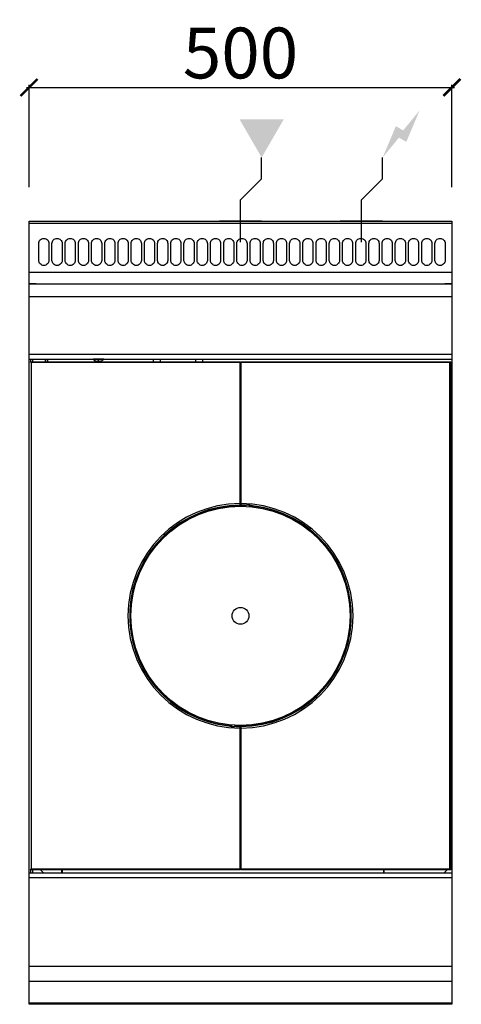
# Model space of a CAD drawing. Units: millimetres. Extents: x -11 to 511, y -925 to 238.
import ezdxf

# ---------------------------------------------------------------- set-up
doc = ezdxf.new("R2010")
doc.units = ezdxf.units.MM
for name, color, linetype in [('CAP-ARMEN-2D', 96, 'Continuous'), ('CAP-DESSIN-COTATION', 150, 'Continuous'), ('CAP-RESERVATIONS-ELEC', 1, 'Continuous'), ('CAP-RESERVATIONS-GAZ', 30, 'Continuous')]:
    doc.layers.add(name, color=color, linetype=linetype)
doc.styles.get("Standard").update_dxf_attribs({"font": 'arial.ttf'})
doc.dimstyles.new('CAPIC-COT-Metric', dxfattribs={"dimtxt": 60, "dimasz": 20, "dimexe": 3, "dimexo": 40, "dimgap": 10, "dimtad": 1, "dimdec": 0, "dimrnd": 0.5, "dimzin": 3, "dimdsep": 46, "dimtxsty": 'Standard', "dimblk": 'ARCHTICK', "dimcen": 3, "dimdle": 3, "dimadec": 0, "dimazin": 2, "dimtfac": 1, "dimtdec": 0, "dimtofl": 0, "dimtmove": 0, "dimatfit": 3, "dimfxl": 1, "dimfrac": 1, "dimtolj": 1, "dimtzin": 0, "dimarcsym": 0})

# ---------------------------------------------------------------- blocks, each defined once
blk = doc.blocks.new('_ArchTick')
at = {"color": 0, "linetype": 'ByBlock', "const_width": 0.15}
blk.add_lwpolyline([(-0.5, -0.5), (0.5, 0.5)], dxfattribs=at)
blk = doc.blocks.new('*D2')
at = {"layer": 'CAP-DESSIN-COTATION', "color": 0, "lineweight": -2, "transparency": 16777216}
for p, q in [((-3, 157.8), (503, 157.8)), ((0, 40), (0, 160.8)), ((500, 40), (500, 160.8))]:
    blk.add_line(p, q, dxfattribs=at)
at = {"layer": 'Defpoints', "color": 0, "transparency": 16777216}
for p in [(500, 157.8), (0, 0), (500, 0)]:
    blk.add_point(p, dxfattribs=at)
at = {"layer": 'CAP-DESSIN-COTATION', "color": 0, "lineweight": -2, "transparency": 16777216, "xscale": 20, "yscale": 20, "zscale": 20, "rotation": 180}
blk.add_blockref('_ArchTick', (0, 157.8), dxfattribs=at)
at = {"layer": 'CAP-DESSIN-COTATION', "color": 0, "lineweight": -2, "transparency": 16777216, "xscale": 20, "yscale": 20, "zscale": 20}
blk.add_blockref('_ArchTick', (500, 157.8), dxfattribs=at)
at = {"layer": 'CAP-DESSIN-COTATION', "color": 0, "transparency": 16777216, "insert": (250, 198.5), "char_height": 60, "attachment_point": 5}
blk.add_mtext('\\A1;500', dxfattribs=at)
blk = doc.blocks.new('A$C70663336')
at = {"layer": 'CAP-RESERVATIONS-ELEC', "linetype": 'Continuous'}
blk.add_hatch(color=256, dxfattribs=at).paths.add_polyline_path([(461.7, 130.6), (442.3, 107.1), (433.7, 112.1), (418, 75), (437.3, 98.5), (446, 93.5)])
at = {"layer": 'CAP-RESERVATIONS-GAZ', "linetype": 'Continuous'}
blk.add_hatch(color=256, dxfattribs=at).paths.add_polyline_path([(275, 75), (301, 120), (249, 120)])
at = {"layer": 'CAP-ARMEN-2D'}
for p, q in [((0.5, -2.5), (499.5, -2.5)), ((0.5, -60.3), (499.5, -60.3)), ((0.5, -74), (499.5, -74)), ((8.5, -74), (0.5, -74)), ((8.5, -74), (10.5, -74)), ((10.5, -74), (489.5, -74)), ((489.5, -74), (491.5, -74)), ((499.5, -74), (491.5, -74)), ((500, -89.5), (0, -89.5)), ((0, -157), (500, -157)), ((0, -163), (500, -163)), ((0, -163), (75.8, -163)), ((2.5, -167.2), (1.5, -166.2)), ((1.5, -166.2), (249.5, -166.2)), ((2, -166.2), (2, -163)), ((2.5, -167.2), (2.5, -765.2)), ((249.5, -167.2), (2.5, -167.2)), ((4, -163), (4, -166.2)), ((19, -163), (19, -166.2)), ((21.7, -163), (21.7, -166.2)), ((22, -166.2), (22, -163)), ((88.3, -163), (75.8, -163)), ((77.7, -164.5), (77.6, -164.5)), ((77.7, -164.5), (77.6, -164.5)), ((82.6, -164.5), (81.4, -164.5)), ((82.6, -164.5), (81.4, -164.5)), ((81.4, -164.5), (81.4, -165.6)), ((82.6, -165.6), (82.6, -164.5)), ((86.4, -164.5), (86.3, -164.5)), ((86.4, -164.5), (86.3, -164.5)), ((147, -166.2), (147, -163)), ((155, -163), (155, -166.2)), ((197, -166.2), (197, -163)), ((205, -163), (205, -166.2)), ((249.5, -166.2), (249.5, -167.2)), ((249.5, -333.7), (249.5, -167.2)), ((249.5, -172), (250.5, -172)), ((250.5, -166.2), (498.5, -166.2)), ((250.5, -167.2), (250.5, -166.2)), ((250.5, -167.2), (250.5, -333.7)), ((497.5, -167.2), (250.5, -167.2)), ((497.5, -167.2), (498.5, -166.2)), ((497.5, -765.2), (497.5, -167.2)), ((498.5, -166.2), (498.5, -766.2)), ((249.5, -190.5), (250.5, -190.5)), ((250.5, -193.5), (249.5, -193.5)), ((250.5, -194.7), (249.5, -194.7)), ((250.5, -211.9), (249.5, -211.9)), ((250, -211.4), (250, -211.4)), ((250.5, -211.4), (250, -211.4)), ((249.5, -335.6), (249.5, -333.7)), ((249.5, -335.2), (250.5, -335.2)), ((249.9, -336.1), (249.5, -335.6)), ((249.5, -335.6), (249.5, -335.6)), ((250, -336.2), (249.9, -336.1)), ((250, -335.7), (250, -335.7)), ((250, -335.7), (250, -336.2)), ((250.5, -333.7), (250.5, -335.2)), ((250.5, -335.7), (250.5, -335.2)), ((255, -335.5), (255.4, -335.4)), ((255, -335.5), (255, -335.5)), ((255.3, -335.4), (256.5, -335.3)), ((255.5, -335.8), (255.5, -335.3)), ((256, -335.8), (256, -336.3)), ((256.5, -335.3), (256.5, -335.3)), ((256.5, -335.3), (257, -335.3)), ((256.5, -335.3), (256.5, -335.3)), ((257, -335.3), (257, -335.3)), ((260.8, -337.1), (260.8, -335.6)), ((261.3, -335.6), (261.3, -337.2)), ((262.5, -335.7), (262.5, -335.7)), ((262.5, -335.7), (263.6, -336)), ((263.5, -335.9), (263.5, -336.8)), ((264, -336.8), (263.5, -336.8)), ((263.5, -337.4), (263.5, -336.8)), ((263.9, -336.2), (263.9, -336.3)), ((264, -336.8), (263.9, -336.3)), ((264, -336.8), (264, -337.4)), ((236, -595.6), (236, -594.9)), ((236, -595.6), (236.5, -595.6)), ((236, -595.6), (236.1, -596.1)), ((236.1, -596.2), (236.1, -596.1)), ((237.5, -596.6), (236.4, -596.4)), ((236.5, -595), (236.5, -595.6)), ((236.5, -596.4), (236.5, -595.6)), ((237.5, -596.7), (237.5, -596.6)), ((238.7, -596.7), (238.7, -595.2)), ((239.2, -595.2), (239.2, -596.8)), ((243, -597), (243, -597)), ((243.5, -597), (243, -597)), ((243.5, -597), (243.5, -597.1)), ((244.3, -597), (243.5, -597)), ((243.5, -597), (243.5, -597)), ((244.7, -597), (243.5, -597.1)), ((243.5, -597.1), (243.5, -597.1)), ((244, -596.5), (244, -596)), ((244.5, -596.5), (244.5, -597)), ((245, -596.8), (244.6, -597)), ((245, -596.8), (245, -596.8)), ((249.5, -596.7), (249.5, -597.1)), ((249.5, -598.7), (249.5, -597.1)), ((250.5, -597.2), (249.5, -597.2)), ((249.5, -765.2), (249.5, -598.7)), ((250, -596.7), (250, -596.2)), ((250, -596.2), (250.1, -596.3)), ((250.1, -596.3), (250.5, -596.7)), ((250.5, -596.7), (250.5, -596.8)), ((250.5, -596.8), (250.5, -598.7)), ((250.5, -598.7), (250.5, -765.2)), ((249.5, -720.4), (250.5, -720.5)), ((249.5, -720.9), (250, -720.9)), ((250, -720.9), (250, -720.9)), ((250.5, -723.5), (249.5, -723.5)), ((249.5, -747.3), (250.5, -747.3)), ((249.5, -748.5), (250.5, -748.5)), ((250.5, -751.5), (249.5, -751.5)), ((2.5, -765.2), (1.5, -766.2)), ((249.5, -766.2), (1.5, -766.2)), ((2, -769.8), (2, -766.2)), ((2.5, -765.2), (249.5, -765.2)), ((4, -766.2), (4, -769.8)), ((13.6, -766.2), (17.3, -769.8)), ((38.7, -769.8), (38.7, -766.2)), ((39, -766.2), (39, -769.8)), ((249.5, -765.2), (249.5, -766.2)), ((250.5, -765.2), (497.5, -765.2)), ((250.5, -766.2), (250.5, -765.2)), ((498.5, -766.2), (250.5, -766.2)), ((419, -766.2), (419, -769.8)), ((419.3, -766.2), (419.3, -769.8)), ((490.7, -769.8), (494.4, -766.2)), ((497.5, -765.2), (498.5, -766.2)), ((498.6, -760.9), (498.6, -760.8)), ((0, -769.8), (500, -769.8)), ((500, -775.8), (0, -775.8)), ((0, -879.8), (500, -879.8)), ((0, -897.6), (500, -897.6)), ((0, -923.1), (500, -923.1))]:
    blk.add_line(p, q, dxfattribs=at)
blk.add_lwpolyline([(0, 0), (500, 0), (500, -925), (0, -925)], close=True, dxfattribs=at)
for points in [[(17.5, -20.4), (17.5, -20.4, -0.414214), (23.5, -26.4), (23.5, -46.4, -0.414214), (17.5, -52.4), (17.5, -52.4, -0.414214), (11.5, -46.4), (11.5, -26.4, -0.414214)], [(33.1, -20.4), (33.1, -20.4, -0.414214), (39.1, -26.4), (39.1, -46.4, -0.414214), (33.1, -52.4), (33.1, -52.4, -0.414214), (27.1, -46.4), (27.1, -26.4, -0.414214)], [(48.7, -20.4), (48.7, -20.4, -0.414214), (54.7, -26.4), (54.7, -46.4, -0.414214), (48.7, -52.4), (48.7, -52.4, -0.414214), (42.7, -46.4), (42.7, -26.4, -0.414214)], [(64.3, -20.4), (64.3, -20.4, -0.414214), (70.3, -26.4), (70.3, -46.4, -0.414214), (64.3, -52.4), (64.3, -52.4, -0.414214), (58.3, -46.4), (58.3, -26.4, -0.414214)], [(79.9, -20.4), (79.9, -20.4, -0.414214), (85.9, -26.4), (85.9, -46.4, -0.414214), (79.9, -52.4), (79.9, -52.4, -0.414214), (73.9, -46.4), (73.9, -26.4, -0.414214)], [(95.6, -20.4), (95.6, -20.4, -0.414214), (101.6, -26.4), (101.6, -46.4, -0.414214), (95.6, -52.4), (95.6, -52.4, -0.414214), (89.6, -46.4), (89.6, -26.4, -0.414214)], [(111.2, -20.4), (111.2, -20.4, -0.414214), (117.2, -26.4), (117.2, -46.4, -0.414214), (111.2, -52.4), (111.2, -52.4, -0.414214), (105.2, -46.4), (105.2, -26.4, -0.414214)], [(126.8, -20.4), (126.8, -20.4, -0.414214), (132.8, -26.4), (132.8, -46.4, -0.414214), (126.8, -52.4), (126.8, -52.4, -0.414214), (120.8, -46.4), (120.8, -26.4, -0.414214)], [(142.4, -20.4), (142.4, -20.4, -0.414214), (148.4, -26.4), (148.4, -46.4, -0.414214), (142.4, -52.4), (142.4, -52.4, -0.414214), (136.4, -46.4), (136.4, -26.4, -0.414214)], [(158, -20.4), (158, -20.4, -0.414214), (164, -26.4), (164, -46.4, -0.414214), (158, -52.4), (158, -52.4, -0.414214), (152, -46.4), (152, -26.4, -0.414214)], [(173.6, -20.4), (173.6, -20.4, -0.414214), (179.6, -26.4), (179.6, -46.4, -0.414214), (173.6, -52.4), (173.6, -52.4, -0.414214), (167.6, -46.4), (167.6, -26.4, -0.414214)], [(189.2, -20.4), (189.2, -20.4, -0.414214), (195.2, -26.4), (195.2, -46.4, -0.414214), (189.2, -52.4), (189.2, -52.4, -0.414214), (183.2, -46.4), (183.2, -26.4, -0.414214)], [(204.8, -20.4), (204.8, -20.4, -0.414214), (210.8, -26.4), (210.8, -46.4, -0.414214), (204.8, -52.4), (204.8, -52.4, -0.414214), (198.8, -46.4), (198.8, -26.4, -0.414214)], [(220.5, -20.4), (220.5, -20.4, -0.414214), (226.5, -26.4), (226.5, -46.4, -0.414214), (220.5, -52.4), (220.5, -52.4, -0.414214), (214.5, -46.4), (214.5, -26.4, -0.414214)], [(236.1, -20.4), (236.1, -20.4, -0.414214), (242.1, -26.4), (242.1, -46.4, -0.414214), (236.1, -52.4), (236.1, -52.4, -0.414214), (230.1, -46.4), (230.1, -26.4, -0.414214)], [(251.7, -20.4), (251.7, -20.4, -0.414214), (257.7, -26.4), (257.7, -46.4, -0.414214), (251.7, -52.4), (251.7, -52.4, -0.414214), (245.7, -46.4), (245.7, -26.4, -0.414214)], [(267.3, -20.4), (267.3, -20.4, -0.414214), (273.3, -26.4), (273.3, -46.4, -0.414214), (267.3, -52.4), (267.3, -52.4, -0.414214), (261.3, -46.4), (261.3, -26.4, -0.414214)], [(282.9, -20.4), (282.9, -20.4, -0.414214), (288.9, -26.4), (288.9, -46.4, -0.414214), (282.9, -52.4), (282.9, -52.4, -0.414214), (276.9, -46.4), (276.9, -26.4, -0.414214)], [(298.5, -20.4), (298.5, -20.4, -0.414214), (304.5, -26.4), (304.5, -46.4, -0.414214), (298.5, -52.4), (298.5, -52.4, -0.414214), (292.5, -46.4), (292.5, -26.4, -0.414214)], [(314.1, -20.4), (314.1, -20.4, -0.414214), (320.1, -26.4), (320.1, -46.4, -0.414214), (314.1, -52.4), (314.1, -52.4, -0.414214), (308.1, -46.4), (308.1, -26.4, -0.414214)], [(329.7, -20.4), (329.7, -20.4, -0.414214), (335.7, -26.4), (335.7, -46.4, -0.414214), (329.7, -52.4), (329.7, -52.4, -0.414214), (323.7, -46.4), (323.7, -26.4, -0.414214)], [(345.4, -20.4), (345.4, -20.4, -0.414214), (351.4, -26.4), (351.4, -46.4, -0.414214), (345.4, -52.4), (345.4, -52.4, -0.414214), (339.4, -46.4), (339.4, -26.4, -0.414214)], [(361, -20.4), (361, -20.4, -0.414214), (367, -26.4), (367, -46.4, -0.414214), (361, -52.4), (361, -52.4, -0.414214), (355, -46.4), (355, -26.4, -0.414214)], [(376.6, -20.4), (376.6, -20.4, -0.414214), (382.6, -26.4), (382.6, -46.4, -0.414214), (376.6, -52.4), (376.6, -52.4, -0.414214), (370.6, -46.4), (370.6, -26.4, -0.414214)], [(392.2, -20.4), (392.2, -20.4, -0.414214), (398.2, -26.4), (398.2, -46.4, -0.414214), (392.2, -52.4), (392.2, -52.4, -0.414214), (386.2, -46.4), (386.2, -26.4, -0.414214)], [(407.8, -20.4), (407.8, -20.4, -0.414214), (413.8, -26.4), (413.8, -46.4, -0.414214), (407.8, -52.4), (407.8, -52.4, -0.414214), (401.8, -46.4), (401.8, -26.4, -0.414214)], [(423.4, -20.4), (423.4, -20.4, -0.414214), (429.4, -26.4), (429.4, -46.4, -0.414214), (423.4, -52.4), (423.4, -52.4, -0.414214), (417.4, -46.4), (417.4, -26.4, -0.414214)], [(439, -20.4), (439, -20.4, -0.414214), (445, -26.4), (445, -46.4, -0.414214), (439, -52.4), (439, -52.4, -0.414214), (433, -46.4), (433, -26.4, -0.414214)], [(454.6, -20.4), (454.6, -20.4, -0.414214), (460.6, -26.4), (460.6, -46.4, -0.414214), (454.6, -52.4), (454.6, -52.4, -0.414214), (448.6, -46.4), (448.6, -26.4, -0.414214)], [(470.3, -20.4), (470.3, -20.4, -0.414214), (476.3, -26.4), (476.3, -46.4, -0.414214), (470.3, -52.4), (470.3, -52.4, -0.414214), (464.3, -46.4), (464.3, -26.4, -0.414214)], [(485.9, -20.4), (485.9, -20.4, -0.414214), (491.9, -26.4), (491.9, -46.4, -0.414214), (485.9, -52.4), (485.9, -52.4, -0.414214), (479.9, -46.4), (479.9, -26.4, -0.414214)]]:
    blk.add_lwpolyline(points, format="xyb", close=True, dxfattribs=at)
at = {"layer": 'CAP-ARMEN-2D', "const_width": 0.1}
for points in [[(249.5, -210.9), (249.5, -211), (249.5, -211), (249.5, -211.1), (249.5, -211.1), (249.5, -211.1), (249.6, -211.2), (249.6, -211.2), (249.6, -211.2), (249.6, -211.3), (249.6, -211.3), (249.7, -211.3), (249.7, -211.3), (249.7, -211.4), (249.8, -211.4), (249.8, -211.4), (249.8, -211.4), (249.9, -211.4), (249.9, -211.4), (250, -211.4), (250, -211.4)], [(250.5, -335.2), (250.5, -335.2), (250.5, -335.3), (250.5, -335.3), (250.5, -335.3), (250.5, -335.3), (250.6, -335.3), (250.6, -335.4), (250.6, -335.4), (250.6, -335.4), (250.7, -335.4), (250.7, -335.4), (250.7, -335.4), (250.7, -335.4), (250.7, -335.4), (250.8, -335.4), (250.8, -335.4), (250.8, -335.4), (250.8, -335.4), (250.8, -335.4), (250.8, -335.4), (250.8, -335.4), (250.9, -335.4), (250.9, -335.4), (250.9, -335.4), (250.9, -335.4), (250.9, -335.4), (250.9, -335.4), (250.9, -335.4), (250.9, -335.4), (251, -335.4), (251, -335.4), (251, -335.4), (251, -335.4), (251, -335.4)], [(263.9, -336.2), (263.9, -336.1), (263.9, -336.1), (263.8, -336.1), (263.8, -336.1), (263.8, -336.1), (263.7, -336.1), (263.7, -336.1), (263.7, -336.1), (263.7, -336), (263.6, -336), (263.6, -336), (263.6, -336)], [(263.9, -336.3), (263.9, -336.3), (263.9, -336.3), (263.8, -336.3), (263.8, -336.3), (263.8, -336.2), (263.7, -336.2), (263.7, -336.2), (263.7, -336.2), (263.6, -336.1), (263.6, -336.1), (263.6, -336.1), (263.6, -336.1), (263.6, -336), (263.5, -336), (263.5, -336), (263.5, -335.9)], [(236.1, -596.1), (236.1, -596.1), (236.1, -596.1), (236.2, -596.1), (236.2, -596.1), (236.2, -596.1), (236.3, -596.1), (236.3, -596.2), (236.3, -596.2), (236.4, -596.2), (236.4, -596.2), (236.4, -596.3), (236.4, -596.3), (236.4, -596.3), (236.5, -596.4), (236.5, -596.4), (236.5, -596.4)], [(236.1, -596.2), (236.1, -596.2), (236.1, -596.2), (236.2, -596.2), (236.2, -596.2), (236.2, -596.3), (236.3, -596.3), (236.3, -596.3), (236.3, -596.3), (236.3, -596.3), (236.4, -596.4), (236.4, -596.4), (236.4, -596.4)], [(249.5, -597.1), (249.5, -597.1), (249.5, -597.1), (249.5, -597.1), (249.5, -597.1), (249.5, -597), (249.4, -597), (249.4, -597), (249.4, -597), (249.4, -597), (249.3, -597), (249.3, -597), (249.3, -597), (249.3, -597), (249.3, -596.9), (249.2, -596.9), (249.2, -596.9), (249.2, -596.9), (249.2, -596.9), (249.2, -596.9), (249.2, -596.9), (249.2, -596.9), (249.1, -596.9), (249.1, -596.9), (249.1, -596.9), (249.1, -596.9), (249.1, -596.9), (249.1, -596.9), (249.1, -596.9), (249.1, -596.9), (249, -596.9), (249, -596.9), (249, -596.9), (249, -596.9), (249, -596.9)], [(250.5, -721.4), (250.5, -721.4), (250.5, -721.3), (250.5, -721.3), (250.5, -721.3), (250.5, -721.2), (250.4, -721.2), (250.4, -721.2), (250.4, -721.1), (250.4, -721.1), (250.4, -721.1), (250.3, -721), (250.3, -721), (250.3, -721), (250.2, -721), (250.2, -721), (250.2, -721), (250.1, -720.9), (250.1, -720.9), (250, -720.9), (250, -720.9)]]:
    blk.add_lwpolyline(points, dxfattribs=at)
for points in [[(249.5, -211.9), (249.5, -211.8), (249.6, -211.7, -0.063781), (250, -211.4)], [(255, -335.5), (255.1, -335.4), (255.2, -335.4, -0.072143), (256.5, -335.3)], [(262.5, -335.7, -0.081114), (263.8, -336), (263.9, -336.1), (263.9, -336.2)], [(237.5, -596.7, -0.081114), (236.2, -596.3), (236.1, -596.3), (236.1, -596.2)], [(245, -596.8), (244.9, -596.9), (244.8, -597, -0.072143), (243.5, -597.1)], [(250.5, -720.5), (250.5, -720.6), (250.4, -720.7, -0.063781), (250, -720.9)]]:
    blk.add_lwpolyline(points, format="xyb", dxfattribs=at)
at = {"layer": 'CAP-ARMEN-2D'}
for radius in [129.5, 10]:
    blk.add_circle((250, -466.2), radius, dxfattribs=at)
for centre, radius, start, end in [((82, -157.1), 8.58, 223.2604, 239.3323), ((82, -157.1), 8.56, 239.5703, 265.9899), ((82, -157.1), 8.56, 274.0131, 300.4267), ((82, -157.1), 8.58, 300.6677, 316.7396), ((249.5, -466.2), 132.5, 90, 270), ((249.5, -466.2), 130.6, 90, 264.0882), ((249.5, -466.2), 130.1, 89.8193, 264.0434), ((250, -335.2), 0.5, 180, 269.7813), ((249.5, -466.2), 130.5, 87.1559, 89.7813), ((249.5, -466.2), 130, 87.1559, 89.7796), ((250.5, -466.2), 130.1, 269.8193, 84.0434), ((250.5, -466.2), 132.5, 270, 90), ((250.5, -466.2), 130.6, 270, 84.0882), ((250.5, -466.2), 130.7, 88.0339, 89.7817), ((256, -335.3), 1, 267.1559, 0), ((256, -335.3), 0.5, 267.1559, 0), ((250.5, -466.2), 131, 84.7646, 87.385), ((250.5, -466.2), 131, 84.7646, 87.385), ((249.5, -466.2), 131, 264.7646, 267.385), ((249.5, -466.2), 131, 264.7646, 267.385), ((244, -597), 1, 87.1559, 180), ((244, -597), 0.5, 87.1559, 180), ((250.5, -466.2), 130, 267.1559, 269.7796), ((250.5, -466.2), 130.5, 267.1559, 269.7813), ((249.5, -466.2), 130.7, 268.0339, 269.7817), ((250, -597.2), 0.5, 0, 89.7813)]:
    blk.add_arc(centre, radius, start, end, dxfattribs=at)
at = {"layer": 'CAP-RESERVATIONS-ELEC', "linetype": 'Continuous'}
for p, q in [((418, 50), (418, 75)), ((393, 25), (418, 50)), ((393, -25), (393, 25)), ((418, 0), (368, 0))]:
    blk.add_line(p, q, dxfattribs=at)
at = {"layer": 'CAP-RESERVATIONS-GAZ', "linetype": 'Continuous'}
for p, q in [((275, 50), (275, 75)), ((250, 25), (275, 50)), ((250, -25), (250, 25)), ((275, 0), (225, 0))]:
    blk.add_line(p, q, dxfattribs=at)

msp = doc.modelspace()

# ---------------------------------------------------------------- block references
msp.add_blockref('A$C70663336', (0, 0))

# ---------------------------------------------------------------- dimensions: what is measured, and where the dimension line sits
at = {"layer": 'CAP-DESSIN-COTATION'}
dim = msp.add_linear_dim(base=(500, 157.8), p1=(0, 0), p2=(500, 0), dimstyle='CAPIC-COT-Metric', override={"dimtmove": 1}, dxfattribs=at)
dim.commit()
dim.dimension.update_dxf_attribs({"geometry": '*D2', "text_midpoint": (250, 198.5)})

doc.saveas('drawing.dxf')
